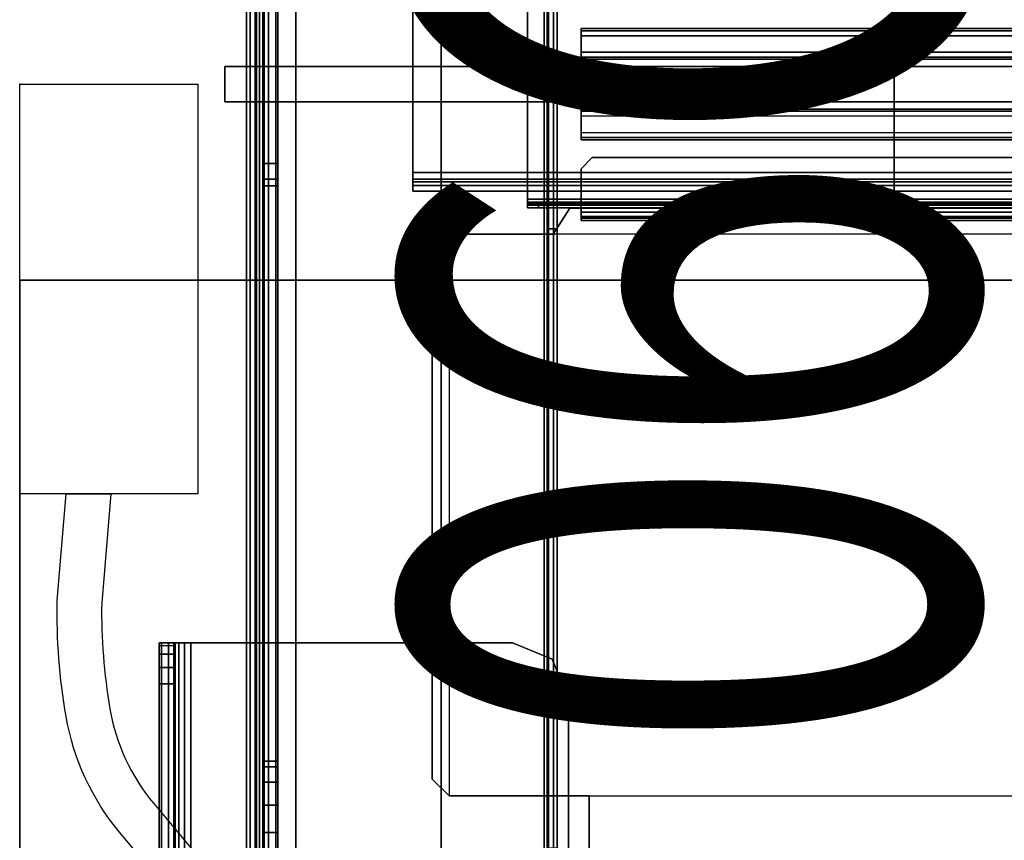
# Model space of a CAD drawing. Units: inches. Extents: x -2 to 144, y -6 to 123.
# Drawn here: x 1 to 8, y 61 to 66 of the extents above; entities that cross this region are included whole.
import ezdxf
from ezdxf.enums import TextEntityAlignment as Align

# ---------------------------------------------------------------- set-up
doc = ezdxf.new("R2010")
doc.units = ezdxf.units.IN
doc.header["$MEASUREMENT"] = 0
for name, color, linetype in [('ELEC', 1, 'Continuous'), ('TABLE', 6, 'Continuous'), ('TABLE-BASE1UPPER', 6, 'Continuous'), ('TABLE-CABLETROUGH', 6, 'Continuous'), ('TABLE-CABLETROUGHINSIDE', 6, 'Continuous'), ('TABLE-TOP1', 6, 'Continuous'), ('TABLE-TOPEDGE1', 6, 'Continuous'), ('TERRITORY', 5, 'Continuous'), ('TERRITORY-BRACKET', 5, 'Continuous'), ('TERRITORY-GLASS', 5, 'Continuous'), ('TERRITORY-OTHER', 7, 'Continuous')]:
    doc.layers.add(name, color=color, linetype=linetype)
doc.styles.get("Standard").update_dxf_attribs({"font": 'arial.ttf'})

# ---------------------------------------------------------------- blocks, each defined once
blk = doc.blocks.new('PDU1351_06C_0P')
at = {"layer": 'ELEC', "linetype": 'Continuous'}
blk.add_lwpolyline([(-2.875, 0), (0, 0), (0, -1.25), (-2.875, -1.25)], close=True, dxfattribs=at)
blk.add_lwpolyline([(-14.25, -0.7006, -0.264944), (-10.9375, -0.7006), (-9.5, -1.9506, 0.227273), (-6.75, -1.9506), (-5.25, -0.7006, -0.131923), (-4.4375, -0.3256, -0.046687), (-3.625, -0.2631), (-2.875, -0.3256), (-2.875, -0.6392), (-3.6404, -0.5754, 0.046056), (-4.3846, -0.6336, 0.131923), (-5.0499, -0.9407), (-6.5791, -2.215, -0.23353), (-9.6739, -2.2135), (-11.1186, -0.9573, 0.259898), (-14.0717, -0.9588)], format="xyb", dxfattribs=at)
at = {"layer": 'ELEC'}
blk.add_point((0, 0), dxfattribs=at)
at = {"layer": 'ELEC', "width": 0.7}
blk.add_text('06C', height=4, dxfattribs=at).set_placement((-1.375, -6.7006), align=Align.CENTER)
blk = doc.blocks.new('UDY2AS_3072LEE_0T')
at = {"layer": 'TABLE'}
blk.add_point((0, 0), dxfattribs=at)
at = {"layer": 'TABLE-BASE1UPPER'}
for points in [[(0.978, -3.9205, 27.0972), (0.9949, -3.9205, 27.1824), (1.0917, -3.9205, 27.1424), (1.0827, -3.9205, 27.0972)], [(0.978, -3.9205, 27.0972), (1.0827, -3.9205, 27.0972), (1.0827, -3.9205, 26.9899), (0.978, -3.9205, 26.9899)], [(1.0827, -3.9205, 26.9899), (0.978, -3.9205, 26.9899), (0.978, -3.9411, 26.864), (1.0827, -3.9411, 26.864)], [(0.9949, -9.1016, 27.1824), (0.9949, -3.9205, 27.1824), (0.978, -3.9205, 27.0972), (0.978, -9.1016, 27.0972)], [(0.978, -9.1016, 26.8672), (0.978, -9.1016, 27.0972), (0.978, -3.9205, 27.0972), (0.978, -3.9205, 26.9899)], [(0.978, -3.9411, 26.864), (0.978, -4.0009, 26.7514), (0.978, -9.1016, 26.8672), (0.978, -3.9205, 26.9899)], [(0.9949, -3.9205, 27.1824), (1.0432, -3.9205, 27.2547), (1.1173, -3.9205, 27.1807), (1.0917, -3.9205, 27.1424)], [(0.9949, -9.1016, 27.1824), (1.0432, -9.1016, 27.2547), (1.0432, -3.9205, 27.2547), (0.9949, -3.9205, 27.1824)], [(1.1155, -3.9205, 27.303), (1.1556, -3.9205, 27.2063), (1.1173, -3.9205, 27.1807), (1.0432, -3.9205, 27.2547)], [(1.1155, -9.1016, 27.303), (1.1155, -3.9205, 27.303), (1.0432, -3.9205, 27.2547), (1.0432, -9.1016, 27.2547)], [(1.0917, -3.9205, 27.1424), (1.0917, -9.1016, 27.1424), (1.0827, -9.1016, 27.0972), (1.0827, -3.9205, 27.0972)], [(1.0827, -3.9205, 26.9899), (1.0827, -3.9205, 27.0972), (1.0827, -9.1016, 27.0972), (1.0827, -9.1016, 26.8672)], [(1.0827, -3.9411, 26.864), (1.0827, -3.9205, 26.9899), (1.0827, -9.1016, 26.8672), (1.0827, -4.0009, 26.7514)], [(1.0917, -3.9205, 27.1424), (1.1173, -3.9205, 27.1807), (1.1173, -9.1016, 27.1807), (1.0917, -9.1016, 27.1424)], [(1.1155, -3.9205, 27.303), (1.2008, -3.9205, 27.32), (1.2008, -3.9205, 27.2153), (1.1556, -3.9205, 27.2063)], [(1.1155, -9.1016, 27.303), (1.2008, -9.1016, 27.32), (1.2008, -3.9205, 27.32), (1.1155, -3.9205, 27.303)], [(1.1556, -3.9205, 27.2063), (1.1556, -9.1016, 27.2063), (1.1173, -9.1016, 27.1807), (1.1173, -3.9205, 27.1807)], [(1.1556, -3.9205, 27.2063), (1.2008, -3.9205, 27.2153), (1.2008, -9.1016, 27.2153), (1.1556, -9.1016, 27.2063)], [(3.4583, -3.9205, 27.32), (3.4583, -3.9205, 27.2153), (1.2008, -3.9205, 27.2153), (1.2008, -3.9205, 27.32)], [(3.4583, -3.9205, 27.32), (3.7367, -4.0358, 27.32), (3.7367, -4.0358, 27.2153), (3.4583, -3.9205, 27.2153)], [(0.978, -3.9411, 26.864), (1.0827, -3.9411, 26.864), (1.0827, -4.0009, 26.7514), (0.978, -4.0009, 26.7514)], [(0.978, -4.0936, 26.6637), (0.978, -4.0009, 26.7514), (1.0827, -4.0009, 26.7514), (1.0827, -4.0936, 26.6637)], [(0.978, -4.0936, 26.6637), (0.978, -4.2095, 26.6104), (0.978, -9.1016, 26.8672), (0.978, -4.0009, 26.7514)], [(1.0827, -4.2095, 26.6104), (1.0827, -4.0936, 26.6637), (1.0827, -4.0009, 26.7514), (1.0827, -9.1016, 26.8672)], [(3.852, -4.3142, 27.32), (3.852, -4.3142, 27.2153), (3.7367, -4.0358, 27.2153), (3.7367, -4.0358, 27.32)], [(0.978, -4.0936, 26.6637), (1.0827, -4.0936, 26.6637), (1.0827, -4.2095, 26.6104), (0.978, -4.2095, 26.6104)], [(0.978, -9.6291, 25.1153), (0.978, -4.2095, 26.6104), (1.0827, -4.2095, 26.6104), (1.0827, -9.6291, 25.1153)], [(0.978, -9.6291, 25.1153), (0.978, -9.2551, 26.8672), (0.978, -9.1016, 26.8672), (0.978, -4.2095, 26.6104)], [(1.0827, -9.6291, 25.1153), (1.0827, -4.2095, 26.6104), (1.0827, -9.1016, 26.8672), (1.0827, -9.2551, 26.8672)], [(3.852, -4.3142, 27.32), (3.852, -9.2291, 27.32), (3.852, -9.2291, 27.2153), (3.852, -4.3142, 27.2153)]]:
    blk.add_3dface(points, dxfattribs=at)
for points, invisible_edges in [([(1.2008, -3.9205, 27.32), (1.2008, -9.1016, 27.32), (3.852, -4.3142, 27.32), (3.4583, -3.9205, 27.32)], 6), ([(1.2008, -3.9205, 27.2153), (3.4583, -3.9205, 27.2153), (3.852, -4.3142, 27.2153), (1.2008, -9.1016, 27.2153)], 6), ([(3.4583, -3.9205, 27.32), (3.852, -4.3142, 27.32), (3.7367, -4.0358, 27.32), (3.4583, -3.9205, 27.32)], 1), ([(3.4583, -3.9205, 27.2153), (3.852, -4.3142, 27.2153), (3.7367, -4.0358, 27.2153), (3.4583, -3.9205, 27.2153)], 1), ([(3.852, -4.3142, 27.32), (1.2008, -9.1016, 27.32), (3.852, -9.2291, 27.32), (3.852, -4.3142, 27.32)], 1), ([(1.2008, -9.1016, 27.2153), (3.852, -4.3142, 27.2153), (3.852, -9.2291, 27.2153)], 1)]:
    blk.add_3dface(points, dxfattribs=dict(at, invisible_edges=invisible_edges))
at = {"layer": 'TABLE-CABLETROUGH'}
for points, invisible_edges in [([(2.9572, 7.721, 17.171), (1.9368, 9.518, 17.171), (1.9368, -9.517, 17.171), (2.9572, -7.721, 17.171)], 5), ([(1.9368, -9.517, 13.2756), (3.7072, -9.517, 13.2756), (3.7072, 9.518, 13.2756), (1.9368, 9.518, 13.2756)], 8), ([(1.9368, -9.517, 17.0664), (1.9368, 9.518, 17.0664), (2.9572, 7.721, 17.0664), (2.9572, -7.721, 17.0664)], 11), ([(1.7072, 9.2384, 16.8954), (1.7072, 6.247, 16.671), (1.7072, -6.253, 16.671), (1.7072, -9.2374, 16.8954)], 7), ([(1.7072, -9.2374, 13.4466), (1.7072, -0.556, 13.5348), (1.7072, 0.55, 13.5348), (1.7072, 9.2384, 13.4466)], 5), ([(1.8605, -9.2374, 13.3016), (1.8605, 9.2384, 13.3016), (1.8118, 9.2384, 13.4466), (1.8118, -9.2374, 13.4466)], 5), ([(1.8118, -9.2374, 16.8954), (1.8118, 9.2384, 16.8954), (1.8159, 9.2384, 16.9733), (1.8159, -9.2374, 16.9733)], 4), ([(1.8118, -6.253, 16.671), (1.8118, 6.247, 16.671), (1.8118, 9.2384, 16.8954), (1.8118, -9.2374, 16.8954)], 11), ([(1.8118, 0.55, 13.5348), (1.8118, -0.556, 13.5348), (1.8118, -9.2374, 13.4466), (1.8118, 9.2384, 13.4466)], 10), ([(1.8605, -9.2374, 17.0404), (1.8159, -9.2374, 16.9733), (1.8159, 9.2384, 16.9733), (1.8605, 9.2384, 17.0404)], 10), ([(1.8605, -9.2374, 13.3016), (1.9368, -9.2374, 13.2756), (1.9368, 9.2384, 13.2756), (1.8605, 9.2384, 13.3016)], 10), ([(1.8605, -9.2374, 17.0404), (1.8605, 9.2384, 17.0404), (1.9368, 9.2384, 17.0664), (1.9368, -9.2374, 17.0664)], 5), ([(1.7072, -5.0617, 16.6329), (1.7072, -5.253, 16.671), (1.7072, 5.247, 16.671), (1.7072, 5.0557, 16.6329)], 10), ([(1.8118, 5.247, 16.671), (1.8118, -5.253, 16.671), (1.8118, -5.0617, 16.6329), (1.8118, 5.0557, 16.6329)], 5), ([(1.7072, -5.0617, 16.6329), (1.7072, 5.0557, 16.6329), (1.7072, 4.8934, 16.5245), (1.7072, -4.8994, 16.5245)], 5), ([(1.8118, 4.8934, 16.5245), (1.8118, 5.0557, 16.6329), (1.8118, -5.0617, 16.6329), (1.8118, -4.8994, 16.5245)], 10), ([(1.7072, -4.7911, 16.3623), (1.7072, -4.8994, 16.5245), (1.7072, 4.8934, 16.5245), (1.7072, 4.7851, 16.3623)], 10), ([(1.8118, 4.8934, 16.5245), (1.8118, -4.8994, 16.5245), (1.8118, -4.7911, 16.3623), (1.8118, 4.7851, 16.3623)], 5), ([(1.7072, -4.7911, 16.3623), (1.7072, 4.7851, 16.3623), (1.7072, 0.55, 16.1478), (1.7072, -0.556, 16.1478)], 11), ([(1.8118, 0.55, 16.1478), (1.8118, 4.7851, 16.3623), (1.8118, -4.7911, 16.3623), (1.8118, -0.556, 16.1478)], 7), ([(64.7835, -0.87, 13.2756), (6.1363, -0.87, 13.2756), (6.1363, 0.87, 13.2756), (64.7835, 0.87, 13.2756)], 5), ([(4.0176, -0.5151, 17.0836), (66.9023, -0.5151, 17.0836), (66.981, -0.5938, 17.0836), (3.9389, -0.5938, 17.0836)], 4), ([(1.7072, -0.556, 16.1478), (1.7072, -0.667, 16.1018), (1.7072, -4.7911, 16.3623)], 10), ([(1.7072, -0.556, 13.5348), (1.7072, -9.2374, 13.4466), (1.7072, -6.253, 13.671), (1.7072, -5.253, 13.671)], 11), ([(1.7072, -0.667, 13.5808), (1.7072, -0.556, 13.5348), (1.7072, -5.253, 13.671), (1.7072, -5.0617, 13.709)], 10), ([(1.8118, -4.7911, 16.3623), (1.8118, -0.667, 16.1018), (1.8118, -0.556, 16.1478), (1.8118, -4.7911, 16.3623)], 5), ([(1.8118, -6.253, 13.671), (1.8118, -9.2374, 13.4466), (1.8118, -0.556, 13.5348), (1.8118, -5.253, 13.671)], 7), ([(1.8118, -5.253, 13.671), (1.8118, -0.556, 13.5348), (1.8118, -0.667, 13.5808), (1.8118, -5.0617, 13.709)], 5), ([(3.9389, -0.898, 17.0836), (3.9389, -0.5938, 17.0836), (66.981, -0.5938, 17.0836), (66.981, -0.898, 17.0836)], 2), ([(1.7072, -0.713, 15.9908), (1.7072, -4.753, 16.171), (1.7072, -4.7911, 16.3623), (1.7072, -0.667, 16.1018)], 5), ([(1.7072, -4.8994, 13.8174), (1.7072, -0.713, 13.6918), (1.7072, -0.667, 13.5808), (1.7072, -5.0617, 13.709)], 5), ([(1.8118, -4.7911, 16.3623), (1.8118, -4.753, 16.171), (1.8118, -0.713, 15.9908), (1.8118, -0.667, 16.1018)], 10), ([(1.8118, -0.667, 13.5808), (1.8118, -0.713, 13.6918), (1.8118, -4.8994, 13.8174), (1.8118, -5.0617, 13.709)], 10), ([(1.7072, -4.753, 14.171), (1.7072, -4.753, 16.171), (1.7072, -0.713, 15.9908), (1.7072, -0.713, 13.6918)], 10), ([(1.7072, -4.753, 14.171), (1.7072, -0.713, 13.6918), (1.7072, -4.8994, 13.8174), (1.7072, -4.7911, 13.9796)], 3), ([(1.8118, -0.713, 15.9908), (1.8118, -4.753, 16.171), (1.8118, -4.753, 14.171), (1.8118, -0.713, 13.6918)], 5), ([(1.8118, -4.8994, 13.8174), (1.8118, -0.713, 13.6918), (1.8118, -4.753, 14.171), (1.8118, -4.7911, 13.9796)], 3), ([(67.0587, -0.87, 13.2756), (67.1768, -1.0525, 13.2756), (3.743, -1.0525, 13.2756), (3.8611, -0.87, 13.2756)], 10), ([(3.9389, -0.898, 17.0836), (66.981, -0.898, 17.0836), (66.981, -0.9192, 17.0748), (3.9389, -0.9192, 17.0748)], 4), ([(3.9389, -0.928, 17.0536), (3.9389, -0.9192, 17.0748), (66.981, -0.9192, 17.0748), (66.981, -0.928, 17.0536)], 2), ([(68.0255, -1.1706, 13.2756), (2.8943, -1.1706, 13.2756), (3.0124, -1.0525, 13.2756), (67.1768, -1.0525, 13.2756)], 5), ([(68.0255, -1.1706, 13.2756), (68.0255, -4.8777, 13.2756), (2.8943, -4.8777, 13.2756), (2.8943, -1.1706, 13.2756)], 10), ([(67.9074, -4.9958, 13.2756), (3.0124, -4.9958, 13.2756), (2.8943, -4.8777, 13.2756), (68.0255, -4.8777, 13.2756)], 5), ([(66.9241, -6.3608, 13.2756), (3.9957, -6.3608, 13.2756), (3.9957, -4.9958, 13.2756), (66.9241, -4.9958, 13.2756)], 4), ([(3.9957, -4.9958, 13.2756), (66.9241, -4.9958, 13.2756), (67.9074, -4.9958, 13.2756)], 9)]:
    blk.add_3dface(points, dxfattribs=dict(at, invisible_edges=invisible_edges))
for points in [[(3.7072, 9.518, 13.171), (3.7072, -9.517, 13.171), (1.9368, -9.517, 13.171), (1.9368, 9.518, 13.171)], [(3.7072, -9.517, 13.171), (3.7072, 9.518, 13.171), (3.7072, 9.518, 13.2756), (3.7072, -9.517, 13.2756)], [(1.7072, 9.2384, 16.8954), (1.7072, -9.2374, 16.8954), (1.7148, -9.2374, 17), (1.7148, 9.2384, 17)], [(1.7072, -9.2374, 13.4466), (1.7072, 9.2384, 13.4466), (1.7455, 9.2384, 13.2736), (1.7455, -9.2374, 13.2736)], [(1.7148, -9.2374, 17), (1.7967, -9.2374, 17.1233), (1.7967, 9.2384, 17.1233), (1.7148, 9.2384, 17)], [(1.9368, -9.2374, 13.171), (1.7455, -9.2374, 13.2736), (1.7455, 9.2384, 13.2736), (1.9368, 9.2384, 13.171)], [(1.9368, -9.2374, 17.171), (1.9368, 9.2384, 17.171), (1.7967, 9.2384, 17.1233), (1.7967, -9.2374, 17.1233)], [(2.9572, -7.721, 17.0664), (2.9572, -7.721, 17.171), (2.9572, 7.721, 17.171), (2.9572, 7.721, 17.0664)], [(6.1363, -0.87, 13.2756), (6.1363, -0.87, 13.3354), (6.1363, 0.87, 13.3354), (6.1363, 0.87, 13.2756)], [(1.8118, -0.556, 16.1478), (1.7072, -0.556, 16.1478), (1.7072, 0.55, 16.1478), (1.8118, 0.55, 16.1478)], [(1.8118, 0.55, 13.5348), (1.7072, 0.55, 13.5348), (1.7072, -0.556, 13.5348), (1.8118, -0.556, 13.5348)], [(4.0176, -0.5151, 17.0836), (3.9389, -0.5938, 17.0836), (3.9389, -0.5938, 17.1136), (4.0176, -0.5151, 17.1136)], [(4.0176, -0.5151, 17.0836), (4.0176, -0.5151, 17.1136), (66.9023, -0.5151, 17.1136), (66.9023, -0.5151, 17.0836)], [(1.8118, -0.667, 13.5808), (1.8118, -0.556, 13.5348), (1.7072, -0.556, 13.5348), (1.7072, -0.667, 13.5808)], [(1.8118, -0.556, 16.1478), (1.8118, -0.667, 16.1018), (1.7072, -0.667, 16.1018), (1.7072, -0.556, 16.1478)], [(3.9389, -0.898, 17.0836), (3.9389, -0.898, 17.1136), (3.9389, -0.5938, 17.1136), (3.9389, -0.5938, 17.0836)], [(1.8118, -0.667, 13.5808), (1.7072, -0.667, 13.5808), (1.7072, -0.713, 13.6918), (1.8118, -0.713, 13.6918)], [(1.8118, -0.713, 15.9908), (1.7072, -0.713, 15.9908), (1.7072, -0.667, 16.1018), (1.8118, -0.667, 16.1018)], [(1.8118, -0.713, 15.9908), (1.8118, -0.713, 13.6918), (1.7072, -0.713, 13.6918), (1.7072, -0.713, 15.9908)], [(3.743, -1.0525, 13.2756), (3.743, -1.0525, 13.3354), (3.8611, -0.87, 13.3354), (3.8611, -0.87, 13.2756)], [(3.8611, -0.87, 13.3354), (6.1363, -0.87, 13.3354), (6.1363, -0.87, 13.2756), (3.8611, -0.87, 13.2756)], [(3.9389, -0.898, 17.0836), (3.9389, -0.9192, 17.0748), (3.9389, -0.9404, 17.096), (3.9389, -0.898, 17.1136)], [(3.9389, -0.928, 17.0536), (3.9389, -0.958, 17.0536), (3.9389, -0.9404, 17.096), (3.9389, -0.9192, 17.0748)], [(66.981, -0.928, 13.4615), (66.981, -0.958, 13.4615), (3.9389, -0.958, 13.4615), (3.9389, -0.928, 13.4615)], [(3.9389, -0.928, 17.0536), (3.9389, -0.928, 13.4615), (3.9389, -0.958, 13.4615), (3.9389, -0.958, 17.0536)], [(3.9389, -0.928, 13.4615), (3.9389, -0.928, 17.0536), (66.981, -0.928, 17.0536), (66.981, -0.928, 13.4615)], [(2.8943, -1.1706, 13.2756), (2.8943, -1.1706, 13.3354), (3.0124, -1.0525, 13.3354), (3.0124, -1.0525, 13.2756)], [(3.0124, -1.0525, 13.3354), (3.743, -1.0525, 13.3354), (3.743, -1.0525, 13.2756), (3.0124, -1.0525, 13.2756)], [(2.8943, -4.8777, 13.3354), (2.8943, -1.1706, 13.3354), (2.8943, -1.1706, 13.2756), (2.8943, -4.8777, 13.2756)], [(1.8118, -4.7911, 16.3623), (1.7072, -4.7911, 16.3623), (1.7072, -4.753, 16.171), (1.8118, -4.753, 16.171)], [(1.8118, -4.753, 14.171), (1.8118, -4.753, 16.171), (1.7072, -4.753, 16.171), (1.7072, -4.753, 14.171)], [(1.8118, -4.753, 14.171), (1.7072, -4.753, 14.171), (1.7072, -4.7911, 13.9796), (1.8118, -4.7911, 13.9796)], [(1.8118, -4.7911, 16.3623), (1.8118, -4.8994, 16.5245), (1.7072, -4.8994, 16.5245), (1.7072, -4.7911, 16.3623)], [(1.8118, -4.8994, 13.8174), (1.8118, -4.7911, 13.9796), (1.7072, -4.7911, 13.9796), (1.7072, -4.8994, 13.8174)], [(1.8118, -5.0617, 16.6329), (1.7072, -5.0617, 16.6329), (1.7072, -4.8994, 16.5245), (1.8118, -4.8994, 16.5245)], [(1.8118, -4.8994, 13.8174), (1.7072, -4.8994, 13.8174), (1.7072, -5.0617, 13.709), (1.8118, -5.0617, 13.709)], [(3.0124, -4.9958, 13.2756), (3.0124, -4.9958, 13.3354), (2.8943, -4.8777, 13.3354), (2.8943, -4.8777, 13.2756)], [(3.9957, -4.9958, 13.3354), (3.0124, -4.9958, 13.3354), (3.0124, -4.9958, 13.2756), (3.9957, -4.9958, 13.2756)], [(3.9957, -6.3608, 13.2756), (3.9957, -6.3608, 13.3354), (3.9957, -4.9958, 13.3354), (3.9957, -4.9958, 13.2756)], [(1.8118, -5.0617, 16.6329), (1.8118, -5.253, 16.671), (1.7072, -5.253, 16.671), (1.7072, -5.0617, 16.6329)], [(1.8118, -5.253, 13.671), (1.8118, -5.0617, 13.709), (1.7072, -5.0617, 13.709), (1.7072, -5.253, 13.671)], [(1.8118, -6.253, 16.671), (1.7072, -6.253, 16.671), (1.7072, -5.253, 16.671), (1.8118, -5.253, 16.671)], [(1.8118, -5.253, 13.671), (1.7072, -5.253, 13.671), (1.7072, -6.253, 13.671), (1.8118, -6.253, 13.671)]]:
    blk.add_3dface(points, dxfattribs=at)
at = {"layer": 'TABLE-CABLETROUGHINSIDE'}
for points in [[(3.5627, -0.807, 17.0836), (3.5627, 0.807, 17.0836), (3.5627, 0.807, 17.0536), (3.5627, -0.807, 17.0536)], [(3.5627, 0.807, 17.0836), (3.5627, -0.807, 17.0836), (67.3328, -0.807, 17.0836), (67.3328, 0.807, 17.0836)], [(3.5627, -0.807, 17.0536), (3.5627, 0.807, 17.0536), (67.3328, 0.807, 17.0536), (67.3328, -0.807, 17.0536)], [(2.7586, 0.62, 16.3036), (2.7586, -0.62, 16.3036), (2.7586, -0.62, 16.3686), (2.7586, 0.62, 16.3686)], [(2.7586, -0.62, 17.0536), (2.7586, 0.62, 17.0536), (2.7586, 0.62, 16.9886), (2.7586, -0.62, 16.9886)], [(2.7586, 0.62, 17.0536), (2.7586, -0.62, 17.0536), (68.1411, -0.62, 17.0536), (68.1411, 0.62, 17.0536)], [(2.7586, -0.62, 16.3036), (2.7586, 0.62, 16.3036), (68.1411, 0.62, 16.3036), (68.1411, -0.62, 16.3036)], [(2.7586, -0.62, 16.9886), (2.7586, 0.62, 16.9886), (68.1411, 0.62, 16.9886), (68.1411, -0.62, 16.9886)], [(2.7586, 0.62, 16.3686), (2.7586, -0.62, 16.3686), (68.1411, -0.62, 16.3686), (68.1411, 0.62, 16.3686)], [(2.7586, -0.62, 17.0536), (2.7586, -0.62, 16.9886), (2.7586, -0.666, 16.9695), (2.7586, -0.7119, 17.0155)], [(2.7586, -0.7119, 16.3417), (2.7586, -0.666, 16.3876), (2.7586, -0.62, 16.3686), (2.7586, -0.62, 16.3036)], [(2.7586, -0.7119, 17.0155), (68.1411, -0.7119, 17.0155), (68.1411, -0.62, 17.0536), (2.7586, -0.62, 17.0536)], [(2.7586, -0.62, 16.3036), (68.1411, -0.62, 16.3036), (68.1411, -0.7119, 16.3417), (2.7586, -0.7119, 16.3417)], [(2.7586, -0.62, 16.9886), (68.1411, -0.62, 16.9886), (68.1411, -0.666, 16.9695), (2.7586, -0.666, 16.9695)], [(2.7586, -0.666, 16.3876), (68.1411, -0.666, 16.3876), (68.1411, -0.62, 16.3686), (2.7586, -0.62, 16.3686)], [(2.7586, -0.75, 16.9236), (2.7586, -0.7119, 17.0155), (2.7586, -0.666, 16.9695), (2.7586, -0.685, 16.9236)], [(2.7586, -0.7119, 16.3417), (2.7586, -0.75, 16.4336), (2.7586, -0.685, 16.4336), (2.7586, -0.666, 16.3876)], [(2.7586, -0.685, 16.9236), (2.7586, -0.666, 16.9695), (68.1411, -0.666, 16.9695), (68.1411, -0.685, 16.9236)], [(2.7586, -0.666, 16.3876), (2.7586, -0.685, 16.4336), (68.1411, -0.685, 16.4336), (68.1411, -0.666, 16.3876)], [(2.7586, -0.75, 16.9236), (2.7586, -0.685, 16.9236), (2.7586, -0.685, 16.4336), (2.7586, -0.75, 16.4336)], [(2.7586, -0.685, 16.9236), (68.1411, -0.685, 16.9236), (68.1411, -0.685, 16.4336), (2.7586, -0.685, 16.4336)], [(2.7586, -0.7119, 17.0155), (2.7586, -0.75, 16.9236), (68.1411, -0.75, 16.9236), (68.1411, -0.7119, 17.0155)], [(2.7586, -0.75, 16.4336), (2.7586, -0.7119, 16.3417), (68.1411, -0.7119, 16.3417), (68.1411, -0.75, 16.4336)], [(2.7586, -0.75, 16.4336), (68.1411, -0.75, 16.4336), (68.1411, -0.75, 16.9236), (2.7586, -0.75, 16.9236)], [(3.5627, -0.807, 17.0836), (3.5627, -0.807, 17.0536), (3.5627, -0.8289, 17.0445), (3.5627, -0.8501, 17.0657)], [(3.5627, -0.8501, 17.0657), (67.3328, -0.8501, 17.0657), (67.3328, -0.807, 17.0836), (3.5627, -0.807, 17.0836)], [(3.5627, -0.807, 17.0536), (67.3328, -0.807, 17.0536), (67.3328, -0.8289, 17.0445), (3.5627, -0.8289, 17.0445)], [(3.5627, -0.868, 17.0226), (3.5627, -0.8501, 17.0657), (3.5627, -0.8289, 17.0445), (3.5627, -0.838, 17.0226)], [(3.5627, -0.838, 17.0226), (3.5627, -0.8289, 17.0445), (67.3328, -0.8289, 17.0445), (67.3328, -0.838, 17.0226)], [(3.5627, -0.868, 17.0226), (3.5627, -0.838, 17.0226), (3.5627, -0.838, 16.5263), (3.5627, -0.868, 16.5263)], [(3.5627, -0.838, 17.0226), (67.3328, -0.838, 17.0226), (67.3328, -0.838, 16.5263), (3.5627, -0.838, 16.5263)], [(3.5627, -0.838, 16.5263), (3.6415, -0.838, 16.4476), (3.6415, -0.868, 16.4476), (3.5627, -0.868, 16.5263)], [(67.2541, -0.838, 16.4476), (3.6415, -0.838, 16.4476), (3.5627, -0.838, 16.5263), (67.3328, -0.838, 16.5263)], [(3.5627, -0.8501, 17.0657), (3.5627, -0.868, 17.0226), (67.3328, -0.868, 17.0226), (67.3328, -0.8501, 17.0657)], [(3.5627, -0.868, 16.5263), (67.3328, -0.868, 16.5263), (67.3328, -0.868, 17.0226), (3.5627, -0.868, 17.0226)], [(3.5627, -0.868, 16.5263), (3.6415, -0.868, 16.4476), (67.2541, -0.868, 16.4476), (67.3328, -0.868, 16.5263)], [(67.2541, -0.838, 16.4476), (67.2541, -0.868, 16.4476), (3.6415, -0.868, 16.4476), (3.6415, -0.838, 16.4476)], [(3.743, -1.0525, 13.3354), (3.8611, -0.87, 13.3354), (67.0587, -0.87, 13.3354), (67.1768, -1.0525, 13.3354)], [(3.9389, -0.9404, 17.096), (66.981, -0.9404, 17.096), (66.981, -0.898, 17.1136), (3.9389, -0.898, 17.1136)], [(3.9389, -0.9404, 17.096), (66.981, -0.9404, 17.096), (66.981, -0.898, 17.1136), (3.9389, -0.898, 17.1136)], [(3.9389, -0.9404, 17.096), (3.9389, -0.958, 17.0536), (66.981, -0.958, 17.0536), (66.981, -0.9404, 17.096)], [(3.9389, -0.9404, 17.096), (3.9389, -0.958, 17.0536), (66.981, -0.958, 17.0536), (66.981, -0.9404, 17.096)], [(3.9389, -0.958, 13.4615), (66.981, -0.958, 13.4615), (66.981, -0.958, 17.0536), (3.9389, -0.958, 17.0536)], [(3.9389, -0.958, 13.4615), (66.981, -0.958, 13.4615), (66.981, -0.958, 17.0536), (3.9389, -0.958, 17.0536)], [(2.8943, -4.8777, 13.3354), (2.8943, -1.1706, 13.3354), (3.0124, -1.0525, 13.3354), (3.0124, -4.9958, 13.3354)], [(3.0124, -1.0525, 13.3354), (3.0124, -4.9958, 13.3354), (67.9074, -4.9958, 13.3354), (67.9074, -1.0525, 13.3354)]]:
    blk.add_3dface(points, dxfattribs=at)
for points, invisible_edges in [([(3.9389, -0.5938, 17.1136), (66.981, -0.5938, 17.1136), (66.9023, -0.5151, 17.1136), (4.0176, -0.5151, 17.1136)], 1), ([(3.9389, -0.5938, 17.1136), (66.981, -0.5938, 17.1136), (66.9023, -0.5151, 17.1136), (4.0176, -0.5151, 17.1136)], 1), ([(3.9389, -0.5938, 17.1136), (3.9389, -0.898, 17.1136), (66.981, -0.898, 17.1136), (66.981, -0.5938, 17.1136)], 8), ([(3.9389, -0.5938, 17.1136), (3.9389, -0.898, 17.1136), (66.981, -0.898, 17.1136), (66.981, -0.5938, 17.1136)], 8), ([(66.9241, -6.3608, 13.3354), (3.9957, -6.3608, 13.3354), (3.9957, -4.9958, 13.3354), (66.9241, -4.9958, 13.3354)], 4)]:
    blk.add_3dface(points, dxfattribs=dict(at, invisible_edges=invisible_edges))
at = {"layer": 'TABLE-TOP1'}
for points, invisible_edges in [([(0, -1.375, 27.32), (70.88, -1.375, 27.32), (70.88, -29.845, 27.32), (0, -29.845, 27.32)], 8), ([(70.88, -29.845, 28.5), (70.88, -1.375, 28.5), (0, -1.375, 28.5), (0, -29.845, 28.5)], 4)]:
    blk.add_3dface(points, dxfattribs=dict(at, invisible_edges=invisible_edges))
at = {"layer": 'TABLE-TOPEDGE1'}
for points in [[(0, -1.375, 27.32), (0, -1.375, 28.5), (70.88, -1.375, 28.5), (70.88, -1.375, 27.32)], [(0, -29.845, 28.5), (0, -1.375, 28.5), (0, -1.375, 27.32), (0, -29.845, 27.32)]]:
    blk.add_3dface(points, dxfattribs=at)
blk = doc.blocks.new('udy4ec_0t')
at = {"layer": 'TABLE'}
blk.add_point((0, 0), dxfattribs=at)
for points in [[(1.5916, 9.452, 13.2332), (1.5916, 9.402, 13.1832), (1.5916, -9.402, 13.1832), (1.5916, -9.452, 13.2332)], [(1.5916, 9.452, 13.2332), (1.5916, -9.452, 13.2332), (1.5916, -9.452, 17.1522), (1.5916, 9.452, 17.1522)], [(1.6182, 9.452, 17.2164), (1.5916, 9.452, 17.1522), (1.5916, -9.452, 17.1522), (1.6182, -9.452, 17.2164)], [(1.6514, 9.402, 13.1832), (1.6514, -9.402, 13.1832), (1.5916, -9.402, 13.1832), (1.5916, 9.402, 13.1832)], [(1.6182, 9.452, 17.2164), (1.6182, -9.452, 17.2164), (1.6824, -9.452, 17.243), (1.6824, 9.452, 17.243)], [(1.6514, -9.402, 13.1832), (1.6514, 9.402, 13.1832), (1.6514, 9.452, 13.2332), (1.6514, -9.452, 13.2332)], [(1.6514, -9.452, 17.1522), (1.6514, -9.452, 13.2332), (1.6514, 9.452, 13.2332), (1.6514, 9.452, 17.1522)], [(1.6514, -9.452, 17.1522), (1.6514, 9.452, 17.1522), (1.6605, 9.452, 17.1741), (1.6605, -9.452, 17.1741)], [(1.6605, -9.452, 17.1741), (1.6605, 9.452, 17.1741), (1.6824, 9.452, 17.1832), (1.6824, -9.452, 17.1832)], [(3.6804, 9.452, 17.243), (1.6824, 9.452, 17.243), (1.6824, -9.452, 17.243), (3.6804, -9.452, 17.243)], [(3.6804, -9.452, 17.1832), (1.6824, -9.452, 17.1832), (1.6824, 9.452, 17.1832), (3.6804, 9.452, 17.1832)], [(3.6804, -9.452, 17.243), (3.7446, -9.452, 17.2164), (3.7446, 9.452, 17.2164), (3.6804, 9.452, 17.243)], [(3.6804, 9.452, 17.1832), (3.7023, 9.452, 17.1741), (3.7023, -9.452, 17.1741), (3.6804, -9.452, 17.1832)], [(3.7114, 9.452, 17.1522), (3.7114, -9.452, 17.1522), (3.7023, -9.452, 17.1741), (3.7023, 9.452, 17.1741)], [(3.7114, 1.015, 17.1032), (3.7712, 1.015, 17.1032), (3.7712, -1.015, 17.1032), (3.7114, -1.015, 17.1032)], [(3.7114, -1.015, 13.3732), (3.7114, -1.015, 17.1472), (3.7712, -1.015, 17.1472), (3.7712, -1.015, 13.3732)], [(3.7114, -1.015, 13.3732), (3.7712, -1.015, 13.3732), (3.7712, -5.362, 13.3732), (3.7114, -5.362, 13.3732)]]:
    blk.add_3dface(points, dxfattribs=at)
for points, invisible_edges in [([(3.7712, -9.452, 17.1522), (3.7712, 9.452, 17.1522), (3.7446, 9.452, 17.2164), (3.7446, -9.452, 17.2164)], 1), ([(3.7712, -9.452, 17.1522), (3.7712, -1.015, 17.1032), (3.7712, 1.015, 17.1032), (3.7712, 9.452, 17.1522)], 13), ([(3.7114, -1.015, 13.3732), (3.7114, -5.362, 13.3732), (3.7114, -9.452, 17.1522), (3.7114, -1.015, 17.1472)], 2), ([(3.7712, -9.452, 17.1522), (3.7712, -5.362, 13.3732), (3.7712, -1.015, 13.3732), (3.7712, -1.015, 17.1472)], 1)]:
    blk.add_3dface(points, dxfattribs=dict(at, invisible_edges=invisible_edges))
blk = doc.blocks.new('PDU8G_BB72TR_0T')
at = {"layer": 'TERRITORY'}
blk.add_point((0, 0), dxfattribs=at)
at = {"layer": 'TERRITORY-BRACKET'}
for points in [[(3.94, 0.3754, 19.8599), (66.94, 0.3754, 19.8599), (66.94, 0.39, 19.8246), (3.94, 0.39, 19.8246)], [(66.94, 0.39, 18.0131), (3.94, 0.39, 18.0131), (3.94, 0.39, 19.8246), (66.94, 0.39, 19.8246)], [(66.94, 0.39, 18.0131), (3.94, 0.39, 18.0131), (3.94, 0.3754, 17.9777), (66.94, 0.3754, 17.9777)], [(3.94, 0.39, 18.0131), (3.94, 0.39, 18.0131), (3.94, 0.34, 17.9631), (3.94, 0.175, 18.2131)], [(3.94, 0.3754, 17.9777), (3.94, 0.3754, 17.9777), (3.94, 0.34, 17.9631), (3.94, 0.39, 18.0131)], [(3.94, 0.175, 19.8246), (3.94, 0.39, 19.8246), (3.94, 0.39, 18.0131), (3.94, 0.175, 18.2131)], [(3.94, 0.1896, 19.8599), (3.94, 0.3754, 19.8599), (3.94, 0.39, 19.8246), (3.94, 0.175, 19.8246)], [(3.94, 0.34, 19.8746), (66.94, 0.34, 19.8746), (66.94, 0.3754, 19.8599), (3.94, 0.3754, 19.8599)], [(66.94, 0.3754, 17.9777), (3.94, 0.3754, 17.9777), (3.94, 0.34, 17.9631), (66.94, 0.34, 17.9631)], [(3.94, 0.225, 19.8746), (3.94, 0.34, 19.8746), (3.94, 0.3754, 19.8599), (3.94, 0.1896, 19.8599)], [(3.94, 0.34, 17.9631), (3.94, -0.34, 17.9631), (66.94, -0.34, 17.9631), (66.94, 0.34, 17.9631)], [(66.94, 0.225, 19.8746), (66.94, 0.34, 19.8746), (3.94, 0.34, 19.8746), (3.94, 0.225, 19.8746)], [(3.94, -0.175, 18.2131), (3.94, 0.175, 18.2131), (3.94, 0.34, 17.9631), (3.94, -0.34, 17.9631)], [(66.94, 0.225, 19.8746), (3.94, 0.225, 19.8746), (3.94, 0.1896, 19.8599), (66.94, 0.1896, 19.8599)], [(66.94, 0.1896, 19.8599), (3.94, 0.1896, 19.8599), (3.94, 0.175, 19.8246), (66.94, 0.175, 19.8246)], [(3.94, 0.175, 19.8246), (3.94, 0.175, 18.2131), (66.94, 0.175, 18.2131), (66.94, 0.175, 19.8246)], [(3.94, 0.175, 18.2131), (3.94, -0.175, 18.2131), (66.94, -0.175, 18.2131), (66.94, 0.175, 18.2131)], [(66.94, -0.1896, 19.8599), (3.94, -0.1896, 19.8599), (3.94, -0.175, 19.8246), (66.94, -0.175, 19.8246)], [(66.94, -0.175, 19.8246), (66.94, -0.175, 18.2131), (3.94, -0.175, 18.2131), (3.94, -0.175, 19.8246)], [(3.94, -0.3754, 19.8599), (3.94, -0.1896, 19.8599), (3.94, -0.175, 19.8246), (3.94, -0.39, 19.8246)], [(3.94, -0.175, 18.2131), (3.94, -0.39, 18.0131), (3.94, -0.39, 19.8246), (3.94, -0.175, 19.8246)], [(3.94, -0.34, 17.9631), (3.94, -0.34, 17.9631), (3.94, -0.39, 18.0131), (3.94, -0.175, 18.2131)], [(66.94, -0.225, 19.8746), (3.94, -0.225, 19.8746), (3.94, -0.1896, 19.8599), (66.94, -0.1896, 19.8599)], [(3.94, -0.34, 19.8746), (3.94, -0.225, 19.8746), (3.94, -0.1896, 19.8599), (3.94, -0.3754, 19.8599)], [(3.94, -0.225, 19.8746), (3.94, -0.34, 19.8746), (66.94, -0.34, 19.8746), (66.94, -0.225, 19.8746)], [(3.94, -0.34, 19.8746), (66.94, -0.34, 19.8746), (66.94, -0.3754, 19.8599), (3.94, -0.3754, 19.8599)], [(66.94, -0.3754, 17.9777), (3.94, -0.3754, 17.9777), (3.94, -0.34, 17.9631), (66.94, -0.34, 17.9631)], [(3.94, -0.3754, 17.9777), (3.94, -0.3754, 17.9777), (3.94, -0.39, 18.0131), (3.94, -0.34, 17.9631)], [(3.94, -0.3754, 19.8599), (66.94, -0.3754, 19.8599), (66.94, -0.39, 19.8246), (3.94, -0.39, 19.8246)], [(66.94, -0.39, 18.0131), (3.94, -0.39, 18.0131), (3.94, -0.3754, 17.9777), (66.94, -0.3754, 17.9777)], [(66.94, -0.39, 19.8246), (3.94, -0.39, 19.8246), (3.94, -0.39, 18.0131), (66.94, -0.39, 18.0131)]]:
    blk.add_3dface(points, dxfattribs=at)
at = {"layer": 'TERRITORY-GLASS'}
for points in [[(69.44, -0.125, 45.7031), (69.44, 0.125, 45.7031), (1.44, 0.125, 45.7031), (1.44, -0.125, 45.7031)], [(1.44, 0.125, 45.7031), (1.44, 0.125, 18.2131), (69.44, 0.125, 18.2131), (69.44, 0.125, 45.7031)], [(69.44, -0.125, 18.2131), (69.44, 0.125, 18.2131), (1.44, 0.125, 18.2131), (1.44, -0.125, 18.2131)], [(1.44, 0.125, 18.2131), (1.44, -0.125, 18.2131), (1.44, -0.125, 45.7031), (1.44, 0.125, 45.7031)], [(1.44, -0.125, 45.7031), (1.44, -0.125, 18.2131), (69.44, -0.125, 18.2131), (69.44, -0.125, 45.7031)]]:
    blk.add_3dface(points, dxfattribs=at)
at = {"layer": 'TERRITORY-OTHER'}
blk.add_attdef('OTHER', (7, -10), '', height=2, dxfattribs=at)

msp = doc.modelspace()

# ---------------------------------------------------------------- block references
for name in ['UDY2AS_3072LEE_0T', 'udy4ec_0t', 'PDU8G_BB72TR_0T']:
    msp.add_blockref(name, (1, 65.845))
at = {"rotation": 90}
msp.add_blockref('PDU1351_06C_0P', (1, 65.845), dxfattribs=at)

doc.saveas('drawing.dxf')
